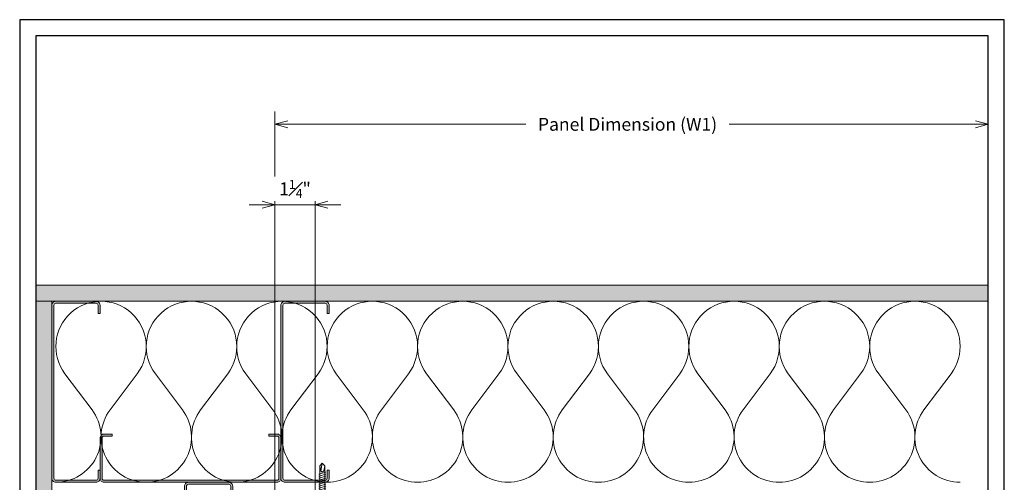
# Model space of a CAD drawing. Units: inches. Extents: x -21 to 604, y -197 to 42.
# Drawn here: x 144 to 175, y -38 to -24 of the extents above; entities that cross this region are included whole.
import ezdxf

# ---------------------------------------------------------------- set-up
doc = ezdxf.new("R2010")
doc.units = ezdxf.units.IN
doc.header["$MEASUREMENT"] = 0
doc.layers.get('Defpoints').update_dxf_attribs({"color": 3})
doc.layers.add('nc-Border', color=156, linetype='Continuous', plot=False)
doc.layers.add('nc-Det-By_Others', color=8, linetype='Continuous', lineweight=0)
doc.layers.add('nc-Det-Dimensions', color=51, linetype='Continuous', lineweight=9)
doc.styles.add('004 - NSSM - Standard', font='arial.ttf', dxfattribs={"height": 0.4})
doc.styles.get("Standard").update_dxf_attribs({"font": 'arial.ttf', "height": 0.0938})
doc.dimstyles.new('004 - NC - Standard', dxfattribs={"dimtxt": 0.4, "dimasz": 0.4, "dimexe": 0.4, "dimexo": 0.4, "dimgap": 0.4, "dimtad": 0, "dimtih": 1, "dimtoh": 1, "dimdec": 4, "dimzin": 3, "dimdsep": 46, "dimlunit": 5, "dimtxsty": '004 - NSSM - Standard', "dimblk": 'OPEN30', "dimcen": 0.4, "dimclrd": 256, "dimclre": 256, "dimclrt": 256, "dimazin": 0, "dimtfac": 0.7, "dimtdec": 4, "dimtmove": 1, "dimatfit": 2, "dimfxl": 1, "dimtfill": 1, "dimtfillclr": 11, "dimfrac": 1, "dimtolj": 1, "dimtzin": 0, "dimlwd": 0, "dimlwe": 0, "dimarcsym": 0})
doc.dimstyles.get("Standard").update_dxf_attribs({"dimtxt": 0.0938, "dimasz": 0.09375, "dimexe": 0.09375, "dimexo": 0.09375, "dimgap": 0.09375, "dimtad": 0, "dimdec": 4, "dimzin": 3, "dimdsep": 46, "dimlunit": 5, "dimtxsty": 'Standard', "dimblk": 'OPEN30', "dimcen": 0.09375, "dimclrd": 256, "dimclre": 256, "dimclrt": 256, "dimadec": 0, "dimazin": 0, "dimtfac": 0.7, "dimtdec": 4, "dimtofl": 0, "dimtmove": 2, "dimatfit": 2, "dimfxl": 1, "dimtolj": 1, "dimtzin": 0, "dimlwd": -1, "dimlwe": -1, "dimarcsym": 0})

# ---------------------------------------------------------------- blocks, each defined once
blk = doc.blocks.new('*U8')
at = {"layer": 'nc-Det-By_Others'}
h = blk.add_hatch(dxfattribs=at)
h.set_pattern_fill('DOTS', color=256, scale=2.5, style=0)
h.set_pattern_definition([(0, (0.06927, -10.52141), (0.078125, 0.15625), [0, -0.15625])])
h.paths.add_polyline_path([(0, 0), (0.5, 0), (0.5, 28.75), (0, 28.75)])
blk.add_lwpolyline([(0, 28.75), (0.5, 28.75), (0.5, 0), (0, 0)], close=True, dxfattribs=at)
blk = doc.blocks.new('*U120')
for points in [[(0, 28.125, 0.618034), (2.25, 27), (3.375, 27.844, -2), (3.375, 25.594), (2.25, 26.438, 0.618034), (0, 25.313)], [(0, 25.313, 0.618034), (2.25, 24.188), (3.375, 25.031, -2), (3.375, 22.781), (2.25, 23.625, 0.618034), (0, 22.5)], [(0, 22.5, 0.618034), (2.25, 21.375), (3.375, 22.219, -2), (3.375, 19.969), (2.25, 20.813, 0.618034), (0, 19.688)], [(0, 19.688, 0.618034), (2.25, 18.563), (3.375, 19.406, -2), (3.375, 17.156), (2.25, 18, 0.618034), (0, 16.875)], [(0, 16.875, 0.618034), (2.25, 15.75), (3.375, 16.594, -2), (3.375, 14.344), (2.25, 15.188, 0.618034), (0, 14.063)], [(0, 14.063, 0.618034), (2.25, 12.938), (3.375, 13.781, -2), (3.375, 11.531), (2.25, 12.375, 0.618034), (0, 11.25)], [(0, 11.25, 0.618034), (2.25, 10.125), (3.375, 10.969, -2), (3.375, 8.719), (2.25, 9.563, 0.618034), (0, 8.438)], [(0, 8.438, 0.618034), (2.25, 7.313), (3.375, 8.156, -2), (3.375, 5.906), (2.25, 6.75, 0.618034), (0, 5.625)], [(0, 5.625, 0.618034), (2.25, 4.5), (3.375, 5.344, -2), (3.375, 3.094), (2.25, 3.938, 0.618034), (0, 2.813)], [(0, 2.813, 0.618034), (2.25, 1.687), (3.375, 2.531, -2), (3.375, 0.281), (2.25, 1.125, 0.618034), (0, 0)]]:
    blk.add_lwpolyline(points, format="xyb")
blk = doc.blocks.new('*U9')
at = {"layer": 'nc-Det-By_Others'}
h = blk.add_hatch(dxfattribs=at)
h.set_pattern_fill('DOTS', color=256, scale=2.5, style=0)
h.set_pattern_definition([(0, (0.06927, -10.06629), (0.078125, 0.15625), [0, -0.15625])])
h.paths.add_polyline_path([(0, 0), (0.5, 0), (0.5, 29.625), (0, 29.625)])
blk.add_lwpolyline([(0, 29.625), (0.5, 29.625), (0.5, 0), (0, 0)], close=True, dxfattribs=at)
blk = doc.blocks.new('_Open30')
at = {"color": 0, "linetype": 'ByBlock', "lineweight": -2}
for p, q in [((-1, 0.268), (0, 0)), ((0, 0), (-1, -0.268)), ((0, 0), (-1, 0))]:
    blk.add_line(p, q, dxfattribs=at)
blk = doc.blocks.new('*D1204')
at = {"layer": 'Defpoints', "color": 0, "transparency": 16777216}
for p in [(174.125, -27.25), (151.938, -39.127), (174.125, -40.946)]:
    blk.add_point(p, dxfattribs=at)
at = {"layer": 'nc-Det-Dimensions', "lineweight": 0, "transparency": 16777216}
for p, q in [((151.938, -38.727), (151.938, -26.85)), ((152.338, -27.25), (159.743, -27.25)), ((173.725, -27.25), (166.07, -27.25))]:
    blk.add_line(p, q, dxfattribs=at)
at = {"layer": 'nc-Det-Dimensions', "lineweight": 0, "transparency": 16777216, "xscale": 0.4, "yscale": 0.4, "zscale": 0.4, "rotation": 180}
blk.add_blockref('_Open30', (151.938, -27.25), dxfattribs=at)
at = {"layer": 'nc-Det-Dimensions', "lineweight": 0, "transparency": 16777216, "xscale": 0.4, "yscale": 0.4, "zscale": 0.4}
blk.add_blockref('_Open30', (174.125, -27.25), dxfattribs=at)
at = {"layer": 'nc-Det-Dimensions', "transparency": 16777216, "insert": (162.906, -27.25), "char_height": 0.4, "width": 5.95207, "attachment_point": 5, "style": '004 - NSSM - Standard', "bg_fill": 3, "box_fill_scale": 1.25, "bg_fill_color": 256, "bg_fill_true_color": 13158600, "bg_fill_transparency": 0}
blk.add_mtext('\\A1;Panel Dimension (W1)', dxfattribs=at)
blk = doc.blocks.new('Steel Stud Section')
at = {"layer": 'nc-Det-By_Others', "ltscale": 0.25}
blk.add_lwpolyline([(-2.4375, -1.5), (-2.6875, -1.5, -0.4142136), (-2.8125, -1.375), (-2.8125, -0.125, -0.4142136), (-2.6875, 0), (2.6875, 0, -0.4142136), (2.8125, -0.125), (2.8125, -1.375, -0.4142136), (2.6875, -1.5), (2.4375, -1.5), (2.4375, -1.4375), (2.6875, -1.4375, 0.4142136), (2.75, -1.375), (2.75, -0.125, 0.4142136), (2.6875, -0.0625), (-2.6875, -0.0625, 0.4142136), (-2.75, -0.125), (-2.75, -1.375, 0.4142136), (-2.6875, -1.4375), (-2.4375, -1.4375)], format="xyb", close=True, dxfattribs=at)
blk = doc.blocks.new('*U7')
at = {"layer": 'nc-Det-By_Others', "ltscale": 0.25}
blk.add_lwpolyline([(-2.4375, -1.5), (-2.6875, -1.5, -0.4142136), (-2.8125, -1.375), (-2.8125, -0.125, -0.4142136), (-2.6875, 0), (0.5625, 0, -0.4142136), (0.6875, -0.125), (0.6875, -1.375, -0.4142136), (0.5625, -1.5), (0.3125, -1.5), (0.3125, -1.4375), (0.5625, -1.4375, 0.4142136), (0.625, -1.375), (0.625, -0.125, 0.4142136), (0.5625, -0.0625), (-2.6875, -0.0625, 0.4142136), (-2.75, -0.125), (-2.75, -1.375, 0.4142136), (-2.6875, -1.4375), (-2.4375, -1.4375)], format="xyb", close=True, dxfattribs=at)
blk = doc.blocks.new('*D1180')
at = {"layer": 'Defpoints', "color": 0, "transparency": 16777216}
for p in [(151.938, -39.127), (153.188, -41.446)]:
    blk.add_point(p, dxfattribs=at)
at = {"layer": 'nc-Det-Dimensions', "lineweight": 0, "transparency": 16777216}
for p, q in [((151.938, -38.727), (151.938, -29.35)), ((153.188, -41.046), (153.188, -29.35)), ((151.538, -29.75), (151.138, -29.75)), ((153.588, -29.75), (153.988, -29.75))]:
    blk.add_line(p, q, dxfattribs=at)
at = {"layer": 'nc-Det-Dimensions', "transparency": 16777216, "insert": (152.563, -29.256), "char_height": 0.4, "attachment_point": 5, "style": '004 - NSSM - Standard', "bg_fill": 3, "box_fill_scale": 1.25, "bg_fill_color": 256, "bg_fill_true_color": 13158600, "bg_fill_transparency": 0}
blk.add_mtext('\\A1;1{\\H0.7x;\\S1#4;}"', dxfattribs=at)
at = {"layer": 'Defpoints', "color": 0, "transparency": 16777216}
blk.add_point((153.188, -29.75), dxfattribs=at)
at = {"layer": 'nc-Det-Dimensions', "lineweight": 0, "transparency": 16777216}
blk.add_line((151.938, -29.75), (153.188, -29.75), dxfattribs=at)
at = {"layer": 'nc-Det-Dimensions', "lineweight": 0, "transparency": 16777216, "xscale": 0.4, "yscale": 0.4, "zscale": 0.4}
blk.add_blockref('_Open30', (151.938, -29.75), dxfattribs=at)
at = {"layer": 'nc-Det-Dimensions', "lineweight": 0, "transparency": 16777216, "xscale": 0.4, "yscale": 0.4, "zscale": 0.4, "rotation": 180}
blk.add_blockref('_Open30', (153.188, -29.75), dxfattribs=at)
blk = doc.blocks.new('Border')
at = {"layer": 'nc-Border'}
for points in [[(30.625, 41.5), (0, 41.5), (0, 0), (30.625, 0)], [(0.5, 4), (30.125, 4), (30.125, 41), (0.5, 41)]]:
    blk.add_lwpolyline(points, close=True, dxfattribs=at)
blk = doc.blocks.new('*U149')
for p, q in [((-0.061, 0.09), (0.028, 0.09)), ((-0.061, -0.09), (0.028, -0.09))]:
    blk.add_line(p, q)
for points in [[(0.028, 0.181), (-0.061, 0.181, 0.414214), (-0.073, 0.168), (-0.073, -0.168, 0.414214), (-0.061, -0.18), (0.028, -0.18)], [(-0.073, 0.103, 0.414214), (-0.061, 0.09, 0.414214), (-0.073, 0.078)], [(-0.073, -0.078, 0.414214), (-0.061, -0.09, 0.414214), (-0.073, -0.103)]]:
    blk.add_lwpolyline(points, format="xyb")
blk.add_lwpolyline([(0.052, 0.196), (0.028, 0.196), (0.028, -0.196), (0.052, -0.196)], close=True)
for points in [[(0.052, 0.08), (1.219, 0.08), (1.302, 0), (1.219, -0.08), (0.052, -0.08), (0.052, 0.08)], [(1.219, 0.08), (1.062, 0.046), (1.016, 0), (1.062, -0.046), (1.219, -0.08)], [(1.062, 0.046), (1.302, 0)]]:
    blk.add_leader(points, dimstyle='Standard', override={"dimldrblk": 'None'})
at = {"has_arrowhead": 0}
for points in [[(0.078, 0.08), (0.085, 0.108), (0.143, -0.108), (0.151, -0.08)], [(0.14, 0.08), (0.148, 0.108), (0.206, -0.108), (0.213, -0.08)], [(0.203, 0.08), (0.21, 0.108), (0.268, -0.108), (0.276, -0.08)], [(0.265, 0.08), (0.273, 0.108), (0.331, -0.108), (0.338, -0.08)], [(0.328, 0.08), (0.335, 0.108), (0.393, -0.108), (0.401, -0.08)], [(0.39, 0.08), (0.398, 0.108), (0.456, -0.108), (0.463, -0.08)], [(0.453, 0.08), (0.46, 0.108), (0.518, -0.108), (0.526, -0.08)], [(0.515, 0.08), (0.523, 0.108), (0.581, -0.108), (0.588, -0.08)], [(0.578, 0.08), (0.585, 0.108), (0.643, -0.108), (0.651, -0.08)], [(0.64, 0.08), (0.648, 0.108), (0.706, -0.108), (0.713, -0.08)], [(0.703, 0.08), (0.71, 0.108), (0.768, -0.108), (0.776, -0.08)], [(0.765, 0.08), (0.773, 0.108), (0.831, -0.108), (0.838, -0.08)], [(0.828, 0.08), (0.835, 0.108), (0.893, -0.108), (0.901, -0.08)], [(0.89, 0.08), (0.898, 0.108), (0.956, -0.108), (0.963, -0.08)], [(0.953, 0.08), (0.96, 0.108), (1.018, -0.108), (1.026, -0.08)], [(0.052, 0), (0.081, -0.108), (0.088, -0.08)]]:
    blk.add_leader(points, dimstyle='Standard', override={"dimldrblk": 'None'}, dxfattribs=at)

msp = doc.modelspace()

# ---------------------------------------------------------------- hatches: boundary and pattern name
at = {"layer": 'nc-Det-By_Others'}
h = msp.add_hatch(color=256, dxfattribs=at)
h.dxf.hatch_style = 1
h.paths.add_polyline_path([(145, -38.25, 0.41421356), (145.125, -38.375), (146.375, -38.375, 0.41421356), (146.5, -38.25), (146.5, -38), (146.4375, -38), (146.4375, -38.25, -0.41421356), (146.375, -38.3125), (145.125, -38.3125, -0.41421356), (145.0625, -38.25), (145.0625, -32.875, -0.41421356), (145.125, -32.8125), (146.375, -32.8125, -0.41421356), (146.4375, -32.875), (146.4375, -33.125), (146.5, -33.125), (146.5, -32.875, 0.41421356), (146.375, -32.75), (145.125, -32.75, 0.41421356), (145, -32.875)])
h = msp.add_hatch(color=256, dxfattribs=at)
h.dxf.hatch_style = 1
h.paths.add_polyline_path([(150.5625, -41.75, -0.41421356), (150.5, -41.8125), (149.25, -41.8125, -0.41421356), (149.1875, -41.75), (149.1875, -41.5), (149.125, -41.5), (149.125, -41.75, 0.41421356), (149.25, -41.875), (150.5, -41.875, 0.41421356), (150.625, -41.75), (150.625, -38.5, 0.41421356), (150.5, -38.375), (149.25, -38.375, 0.41421356), (149.125, -38.5), (149.125, -38.75), (149.1875, -38.75), (149.1875, -38.5, -0.41421356), (149.25, -38.4375), (150.5, -38.4375, -0.41421356), (150.5625, -38.5)])

# ---------------------------------------------------------------- block references
for name, p, rotation in [('*U9', (174.12497, -32.75), 89.99999999999999), ('Steel Stud Section', (145, -35.5625), 89.99999999999999), ('*U7', (150.625, -41.1875), 270)]:
    msp.add_blockref(name, p, dxfattribs=dict(at, rotation=rotation))
msp.add_blockref('*U8', (144.5, -61.5), dxfattribs=at)
at = {"layer": 'nc-Det-By_Others', "xscale": -1, "rotation": 270}
msp.add_blockref('*U120', (145.125, -38.375), dxfattribs=at)

# ---------------------------------------------------------------- next in the draw order: dimensions: what is measured, and where the dimension line sits
at = {"layer": 'nc-Det-Dimensions'}
dim = msp.add_linear_dim(base=(174.12497, -27.25), p1=(151.9375, -39.1275), p2=(174.12497, -40.94619), text='Panel Dimension (W1)', dimstyle='004 - NC - Standard', override={"dimpost": '"', "dimse2": 1}, dxfattribs=at)
dim.commit()
dim.dimension.update_dxf_attribs({"geometry": '*D1204', "text_midpoint": (162.90624, -27.25), "dimtype": 160})

# ---------------------------------------------------------------- next in the draw order: hatches: boundary and pattern name
at = {"layer": 'nc-Det-By_Others'}
h = msp.add_hatch(color=256, dxfattribs=at)
h.dxf.hatch_style = 1
h.paths.add_polyline_path([(153.5, -38.375, 0.41421356), (153.625, -38.25), (153.625, -38), (153.5625, -38), (153.5625, -38.25, -0.41421356), (153.5, -38.3125), (152.25, -38.3125, -0.41421356), (152.1875, -38.25), (152.1875, -32.875, -0.41421356), (152.25, -32.8125), (153.5, -32.8125, -0.41421356), (153.5625, -32.875), (153.5625, -33.125), (153.625, -33.125), (153.625, -32.875, 0.41421356), (153.5, -32.75), (152.25, -32.75, 0.41421356), (152.125, -32.875), (152.125, -38.25, 0.41421356), (152.25, -38.375)])
h = msp.add_hatch(color=256, dxfattribs=at)
h.dxf.hatch_style = 1
h.paths.add_polyline_path([(152.125, -38.25), (152.125, -37, 0.41421356), (152, -36.875), (151.75, -36.875), (151.75, -36.9375), (152, -36.9375, -0.41421356), (152.0625, -37), (152.0625, -38.25, -0.41421356), (152, -38.3125), (146.625, -38.3125, -0.41421356), (146.5625, -38.25), (146.5625, -37, -0.41421356), (146.625, -36.9375), (146.875, -36.9375), (146.875, -36.875), (146.625, -36.875, 0.41421356), (146.5, -37), (146.5, -38.25, 0.41421356), (146.625, -38.375), (152, -38.375, 0.41421356)])

# ---------------------------------------------------------------- next in the draw order: block references
for p, rotation in [((152.125, -35.5625), 89.99999999999999), ((149.3125, -38.375), 180)]:
    msp.add_blockref('Steel Stud Section', p, dxfattribs=dict(at, rotation=rotation))

# ---------------------------------------------------------------- next in the draw order: dimensions: what is measured, and where the dimension line sits
at = {"layer": 'nc-Det-Dimensions'}
dim = msp.add_linear_dim(base=(153.1875, -29.75), p1=(151.9375, -39.1275), p2=(153.1875, -41.44619), dimstyle='004 - NC - Standard', override={"dimpost": '"'}, dxfattribs=at)
dim.commit()
dim.dimension.update_dxf_attribs({"geometry": '*D1180', "text_midpoint": (152.5625, -29.25597), "dimtype": 160})

# ---------------------------------------------------------------- next in the draw order: block references
at = {"layer": 'nc-Border'}
msp.add_blockref('Border', (144, -65.5), dxfattribs=at)
at = {"layer": 'nc-Det-By_Others', "rotation": 89.99999999999999}
msp.add_blockref('*U149', (153.41185, -39.0788), dxfattribs=at)

doc.saveas('drawing.dxf')
